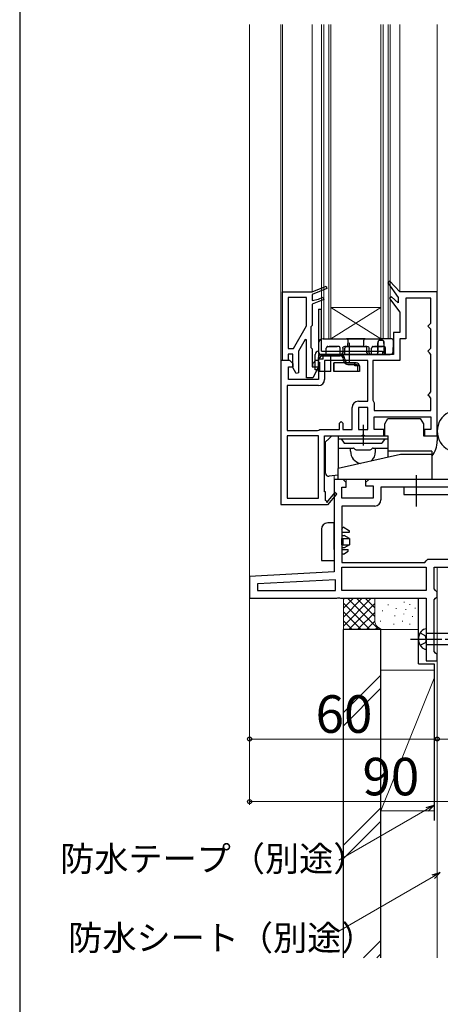
# Model space of a CAD drawing. Extents: x 0 to 1050, y 0 to 1583.
# Drawn here: x 0 to 134, y 760 to 1075 of the extents above; entities that cross this region are included whole.
import ezdxf

# ---------------------------------------------------------------- set-up
doc = ezdxf.new("R2010")
doc.units = 0
doc.linetypes.add('YCENTER_1', pattern=[13, 10, -1, 1, -1])
doc.linetypes.add('YHIDDEN_1', pattern=[4, 3, -1])
for name, color, linetype, lineweight in [('YKK_11', 7, 'CONTINUOUS', 30), ('YKK_12', 2, 'CONTINUOUS', 13), ('YKK_13', 4, 'CONTINUOUS', 30), ('YKK_D', 6, 'CONTINUOUS', 13), ('YKK_ZWAK', 7, 'CONTINUOUS', 30), ('YSS_K', 3, 'CONTINUOUS', 13), ('YSS_KE', 3, 'CONTINUOUS', 30)]:
    doc.layers.add(name, color=color, linetype=linetype, lineweight=lineweight)
doc.styles.add('text-b', font='txt.shx', dxfattribs={"bigfont": 'extfont2.shx'})

msp = doc.modelspace()

# ---------------------------------------------------------------- linework, layer by layer
at = {"layer": 'YKK_11', "linetype": 'ByBlock', "lineweight": -2}
for p, q in [((93.5, 988), (97.95, 989.77)), ((98.25, 989.03), (93.5, 987.14)), ((97.95, 989.77), (98.25, 989.03)), ((84, 966), (84, 988)), ((84, 988), (93.5, 988)), ((85.8, 986.2), (85.8, 969.9)), ((91.7, 986.2), (85.8, 986.2)), ((91.7, 977.17), (91.7, 986.2)), ((93.5, 987.14), (93.5, 985.2)), ((93.5, 985.2), (95.5, 985.66)), ((97.25, 985.49), (93.5, 984)), ((95.5, 985.66), (96.95, 986.24)), ((96.95, 986.24), (97.25, 985.49)), ((93.5, 984), (93.5, 977.2)), ((87.5, 969.9), (91.7, 977.17)), ((93.3, 977), (93.1, 976.8)), ((93.1, 976.8), (93.1, 970.2)), ((93.5, 977.2), (93.3, 977)), ((91.26, 972.8), (89.1, 969.07)), ((91.7, 972.69), (91.26, 972.8)), ((85.8, 969.9), (87.5, 969.9)), ((91.7, 960.5), (91.7, 972.69)), ((93.1, 970.2), (93.3, 970)), ((93.3, 970), (93.5, 969.8)), ((93.5, 969.8), (93.5, 964)), ((87.3, 968.1), (85.8, 968.1)), ((85.8, 968.1), (85.8, 966)), ((87.3, 963.75), (87.3, 968.1)), ((89.1, 969.07), (89.1, 962.12)), ((85.8, 966), (84, 966)), ((88.36, 961.92), (87.3, 963.75)), ((93.5, 964), (95.5, 964)), ((95.5, 964), (93.7, 960.5)), ((89.1, 962.12), (88.36, 961.92)), ((93.7, 960.5), (91.7, 960.5))]:
    msp.add_line(p, q, dxfattribs=at)
at = {"layer": 'YKK_11', "linetype": 'ByBlock', "lineweight": -2, "ltscale": 0.5}
for p, q in [((118.36, 991.4), (117.75, 990.9)), ((117.75, 990.9), (121, 986.22)), ((121.5, 988), (118.36, 991.4)), ((118.84, 986.42), (118.26, 985.89)), ((118.26, 985.89), (121.5, 981.5)), ((121, 984.46), (118.84, 986.42)), ((121, 986.22), (121, 984.46)), ((133.5, 988), (121.5, 988)), ((131.5, 986), (123.5, 986)), ((123.5, 986), (123.5, 973)), ((131.5, 978), (131.5, 986)), ((133.5, 942), (133.5, 988)), ((121.5, 981.5), (121.5, 975)), ((130.5, 977), (131, 977.5)), ((131, 976.5), (130.5, 977)), ((131, 977.5), (131.5, 978)), ((131.5, 976), (131, 976.5)), ((131.5, 970), (131.5, 976)), ((121.5, 975), (119.5, 975)), ((119.5, 975), (119.5, 968)), ((123.5, 973), (121.5, 973)), ((121.5, 973), (121.5, 966)), ((131, 969.5), (131.5, 970)), ((119.5, 968), (95.5, 968)), ((95.5, 968), (95.5, 966)), ((130.5, 969), (131, 969.5)), ((131, 968.5), (130.5, 969)), ((131.5, 968), (131, 968.5)), ((131.5, 956), (131.5, 968)), ((83.5, 966), (83.5, 920)), ((86.4, 966), (83.5, 966)), ((86, 960), (86, 964)), ((86, 964), (87.4, 964)), ((87.4, 965), (86.4, 966)), ((87.4, 964), (87.4, 965)), ((94.6, 966), (93.6, 965)), ((93.6, 965), (93.6, 964)), ((93.6, 964), (95.5, 964)), ((95.5, 966), (94.6, 966)), ((95.5, 964), (95.5, 960)), ((111.3, 966), (97.5, 966)), ((97.5, 966), (97.5, 960)), ((111.3, 953), (111.3, 966)), ((121.5, 966), (112.9, 966)), ((112.9, 966), (112.9, 953.3)), ((85.5, 958), (85.5, 943.6)), ((95.5, 958), (85.5, 958)), ((95.5, 960), (86, 960)), ((130.5, 955), (131, 955.5)), ((131, 954.5), (130.5, 955)), ((131, 955.5), (131.5, 956)), ((131.5, 954), (131, 954.5)), ((131.5, 950), (131.5, 954)), ((106.3, 944), (106.3, 951)), ((108.3, 953), (111.3, 953)), ((111.3, 951), (108.3, 951)), ((108.3, 951), (108.3, 944)), ((111.3, 944), (111.3, 951)), ((112.9, 953.3), (113.1, 952.9)), ((113.1, 952.9), (113.3, 952.5)), ((113.3, 952.5), (113.3, 950)), ((113.3, 950), (131.5, 950)), ((113.3, 944), (113.3, 948)), ((113.3, 948), (131.5, 948)), ((131.5, 948), (131.5, 944)), ((102.3, 946), (102.8, 946.5)), ((102.3, 944), (102.3, 946)), ((102.8, 946.5), (103.3, 946)), ((103.3, 946), (103.3, 944)), ((85.5, 943.6), (95.2, 943.6)), ((85.5, 942), (85.5, 922)), ((95.5, 942), (85.5, 942)), ((95.2, 943.6), (95.6, 943.8)), ((95.5, 922), (95.5, 942)), ((95.6, 943.8), (96, 944)), ((96, 944), (102.3, 944)), ((97.5, 924), (97.5, 942)), ((97.5, 942), (109.18, 942)), ((103.3, 944), (106.3, 944)), ((108.3, 944), (111.3, 944)), ((109.18, 942), (109.57, 942.19)), ((109.57, 942.19), (110.03, 942.19)), ((110.03, 942.19), (110.42, 942)), ((110.42, 942), (116.4, 942)), ((116.4, 944), (113.3, 944)), ((116.4, 942), (116.4, 944)), ((131.5, 944), (129.4, 944)), ((129.4, 944), (129.4, 942)), ((129.4, 942), (133.5, 942)), ((103, 928), (100.5, 928)), ((100.5, 928), (100.5, 898.42)), ((103.4, 928), (103, 928)), ((104.4, 927), (103.4, 928)), ((104.4, 925.5), (104.4, 927)), ((111.6, 928), (110.6, 927)), ((110.6, 927), (110.6, 926)), ((110.6, 926), (113, 926)), ((138.5, 928), (111.6, 928)), ((113, 926), (113, 922)), ((97.8, 924), (97.5, 924)), ((97.8, 921.25), (97.8, 924)), ((100.8, 923.86), (98.48, 921.14)), ((98.5, 919.92), (101.41, 923.34)), ((101.41, 923.34), (100.8, 923.86)), ((103, 922), (103, 925.5)), ((103, 925.5), (104.4, 925.5)), ((138.5, 925.5), (115.5, 925.5)), ((115.5, 925.5), (115.5, 921.5)), ((83.5, 920), (98.37, 920)), ((85.5, 922), (95.5, 922)), ((98.11, 921.07), (97.8, 921.25)), ((98.37, 920), (98.5, 919.92)), ((113, 922), (103, 922)), ((113.5, 919.5), (103, 919.5)), ((103, 919.5), (103, 901.5)), ((103, 901.5), (129.5, 901.5)), ((129.5, 901.5), (130, 902)), ((130, 902), (130.5, 902.5)), ((130.5, 902.5), (138.5, 902.5)), ((100.5, 898.42), (73.5, 897)), ((103, 892.5), (103, 900)), ((103, 900), (130, 900)), ((130, 900), (130, 892.5)), ((132.5, 893), (132.5, 900)), ((132.5, 900), (141, 900)), ((73.5, 897), (73.5, 890)), ((101, 895.94), (76, 894.63)), ((76, 894.63), (76, 892.5)), ((101, 892.5), (101, 895.94)), ((76, 892.5), (101, 892.5)), ((130, 892.5), (103, 892.5)), ((133, 892.5), (132.5, 893)), ((133.5, 892), (133, 892.5)), ((133.5, 890.5), (133.5, 892)), ((73.5, 890), (101.38, 890)), ((101.38, 890), (101.77, 890.19)), ((101.77, 890.19), (102.23, 890.19)), ((102.23, 890.19), (102.62, 890)), ((102.62, 890), (120, 890)), ((120, 890), (130, 890)), ((130, 890), (130, 870)), ((132.5, 889.5), (133, 890)), ((132.5, 873), (132.5, 889.5)), ((133, 890), (133.5, 890.5)), ((133, 872.5), (132.5, 873)), ((133.5, 872), (133, 872.5)), ((130, 870), (133.5, 870)), ((133.5, 870), (133.5, 872))]:
    msp.add_line(p, q, dxfattribs=at)
for centre, radius, start, end in [((95.5, 960), 2, 270, 360), ((108.3, 951), 2, 90, 180), ((98.32, 920.95), 0.25, 150, 49.643), ((113.5, 921.5), 2, 270, 360)]:
    msp.add_arc(centre, radius, start, end, dxfattribs=at)
at = {"layer": 'YKK_12'}
for p, q in [((73.5, 896.01), (73.5, 1073.5)), ((83.5, 1073.5), (83.5, 965.46)), ((84, 1073.5), (84, 965.96)), ((93.5, 987.96), (93.5, 1073.5)), ((96.5, 1073.5), (96.5, 973)), ((97.2, 1073.5), (97.2, 973)), ((98.8, 1073.5), (98.8, 973)), ((99.5, 1073.5), (99.5, 973)), ((115.5, 1073.5), (115.5, 973)), ((116.2, 1073.5), (116.2, 973)), ((117.8, 1073.5), (117.8, 973)), ((118.5, 1073.5), (118.5, 973)), ((121.5, 987.96), (121.5, 1073.5)), ((133.5, 987.46), (133.5, 1073.5)), ((99.5, 973), (115.5, 983)), ((115.5, 973), (99.5, 983)), ((99.5, 983), (115.5, 983)), ((96.5, 973), (118.5, 973)), ((100.5, 927.46), (100.5, 929.2)), ((104.4, 926.75), (104.4, 928)), ((110.6, 926.75), (110.6, 927.96)), ((133.5, 871.46), (133.5, 900))]:
    msp.add_line(p, q, dxfattribs=at)
at = {"layer": 'YKK_13'}
for p, q in [((95.5, 982.5), (96.5, 982.5)), ((95.5, 982.5), (95.5, 969)), ((96.5, 969), (96.5, 982.5)), ((97, 973), (115.27, 973)), ((104.5, 973), (106, 973)), ((106, 973), (104.5, 973)), ((104.5, 973), (106, 973)), ((106, 973), (104.5, 973)), ((109, 973), (106, 973)), ((109, 973), (110.5, 973)), ((109, 973), (110.5, 973)), ((110.5, 973), (109, 973)), ((110.5, 973), (109, 973)), ((115.73, 973), (115.27, 973)), ((115.27, 973), (115.73, 973)), ((118.98, 973), (115.73, 973)), ((95.5, 971.5), (95.55, 968.49)), ((103.28, 970.01), (103.27, 968.49)), ((103.97, 968.49), (103.99, 970.01)), ((104.36, 970.5), (104, 970.5)), ((104, 970.5), (111.01, 970.5)), ((104.36, 970.5), (104.49, 970.5)), ((104.49, 970.5), (104.36, 970.5)), ((105.97, 970.5), (104.97, 970.5)), ((104.97, 970.5), (105.97, 970.5)), ((105.97, 970.5), (104.97, 970.5)), ((104.97, 970.5), (105.97, 970.5)), ((109.04, 970.5), (105.97, 970.5)), ((109.04, 970.5), (110.04, 970.5)), ((110.04, 970.5), (109.04, 970.5)), ((109.04, 970.5), (110.04, 970.5)), ((110.04, 970.5), (109.04, 970.5)), ((110.51, 970.5), (110.64, 970.5)), ((110.64, 970.5), (110.51, 970.5)), ((110.51, 970.5), (110.64, 970.5)), ((110.64, 970.5), (110.51, 970.5)), ((111.01, 970.5), (110.64, 970.5)), ((111.04, 968.49), (111.01, 970.01)), ((111.73, 968.49), (111.72, 970.01)), ((115.35, 972.51), (115.65, 972.51)), ((115.65, 972.51), (115.35, 972.51)), ((119.46, 968.98), (119.5, 971.5)), ((119.5, 971.5), (119.48, 972.51)), ((119.48, 972.51), (119.5, 971.5)), ((94.5, 963), (94.5, 968)), ((95.5, 968), (116, 968)), ((95.5, 968), (95.5, 963)), ((95.5, 962.5), (95.5, 967)), ((97, 966.5), (95.5, 966.5)), ((96, 966.5), (96, 967)), ((96.05, 968), (102.84, 968)), ((96.5, 969), (116, 969)), ((102.5, 968), (96.5, 968)), ((96.5, 967.5), (97, 967.5)), ((97, 966.5), (97, 968)), ((99.5, 962.5), (99.5, 968)), ((99.5, 967.5), (102.5, 967.5)), ((101.5, 968), (102.5, 968)), ((102.5, 968), (101.5, 968)), ((101.5, 968), (102.5, 968)), ((102.5, 968), (101.5, 968)), ((101.5, 968), (102.5, 968)), ((102.5, 968), (101.5, 968)), ((101.5, 968), (102.5, 968)), ((102.5, 968), (101.5, 968)), ((101.5, 968), (102.5, 968)), ((102.5, 968), (101.5, 968)), ((101.5, 968), (102.5, 968)), ((102.5, 968), (101.5, 968)), ((102.84, 968), (103.47, 968)), ((103, 967.91), (103, 967.37)), ((103.5, 966.3), (103.5, 966.5)), ((104, 966.5), (104, 966.3)), ((112.17, 968), (111.54, 968)), ((114.05, 968), (112.17, 968)), ((113.5, 968), (112.5, 968)), ((112.5, 968), (113.5, 968)), ((113.5, 968), (112.5, 968)), ((112.5, 968), (113.5, 968)), ((113.5, 968), (112.5, 968)), ((112.5, 968), (113.5, 968)), ((113.5, 968), (112.5, 968)), ((112.5, 968), (113.5, 968)), ((113.5, 968), (112.5, 968)), ((112.5, 968), (113.5, 968)), ((113.5, 968), (112.5, 968)), ((112.5, 968), (113.5, 968)), ((113.5, 968), (116, 968)), ((115.1, 968), (113.5, 968)), ((115.1, 968), (114.05, 968)), ((114.05, 968), (115.1, 968)), ((115.9, 968), (116, 968)), ((115.9, 968), (116.95, 968)), ((116.95, 968), (115.9, 968)), ((116, 969), (116, 968)), ((116, 968), (117, 968)), ((117, 968), (116, 968)), ((116, 968), (117, 968)), ((117, 968), (116, 968)), ((117, 968), (116, 968)), ((116, 968), (117, 968)), ((117, 968), (116, 968)), ((116, 968), (117, 968)), ((116, 968), (117, 968)), ((117, 968), (116, 968)), ((116, 968), (117, 968)), ((117, 968), (116, 968)), ((116.95, 968), (118.46, 968)), ((107.6, 965.3), (100.43, 965.3)), ((100.43, 962.5), (100.43, 965.3)), ((100.6, 962.5), (100.6, 965.3)), ((105, 965.3), (107.6, 965.3)), ((107.16, 964.3), (107.16, 965.3)), ((107.16, 964.8), (107.6, 964.8)), ((108.6, 964.3), (107.16, 964.3)), ((108.6, 964.3), (108.6, 962.5)), ((95.5, 963), (94.5, 963)), ((99.5, 962.5), (95.5, 962.5)), ((108.6, 962.5), (100.43, 962.5)), ((116.7, 945.77), (117.7, 947.5)), ((116.7, 942), (116.7, 945.77)), ((117.7, 947.5), (128.1, 947.5)), ((128.1, 947.5), (129.1, 945.77)), ((129.1, 945.77), (129.1, 942)), ((99.8, 942), (98.8, 941)), ((99.8, 942), (116.7, 942)), ((101.8, 942), (117.8, 942)), ((101.8, 942), (101.8, 941)), ((117.8, 941), (117.8, 942)), ((129.1, 942), (132.5, 942)), ((132.5, 942), (133.5, 942)), ((133.5, 942), (133.5, 940.33)), ((98.8, 941), (97.8, 940)), ((97.8, 930), (97.8, 940)), ((101.8, 941), (117.8, 941)), ((101.8, 941), (101.8, 931.5)), ((102.8, 941), (103.8, 939.6)), ((103.8, 939.6), (115.8, 939.6)), ((116.8, 941), (115.8, 939.6)), ((117.8, 935.1), (117.8, 941)), ((101.8, 938), (106.59, 938)), ((121.8, 936), (101.8, 931.5)), ((105.8, 937), (105.8, 938)), ((106.95, 937.85), (107.15, 937.65)), ((107.51, 937.5), (112.09, 937.5)), ((112.65, 937.85), (112.45, 937.65)), ((113.01, 938), (117.8, 938)), ((113.8, 937), (113.8, 938)), ((131.8, 937), (117.8, 937)), ((131.8, 936), (121.8, 936)), ((131.8, 937), (131.8, 928)), ((98.8, 929), (98.9, 929)), ((101.8, 929.36), (98.92, 929.01)), ((101.8, 928), (101.8, 931.5)), ((131.8, 928), (101.8, 928)), ((122.8, 925.5), (122.8, 923.2)), ((138.3, 925.5), (122.8, 925.5)), ((122.8, 923.2), (138.3, 923.2)), ((100.5, 914.1), (98.5, 914.1)), ((100.5, 907.1), (100.5, 914.1)), ((96.5, 912.1), (96.5, 902.1)), ((103, 912.1), (103.43, 912.85)), ((103, 912.1), (103.43, 912.85)), ((103, 911.1), (105.5, 911.1)), ((103, 911.1), (105.5, 911.1)), ((103, 910.1), (103.77, 910.1)), ((103.43, 912.85), (105.5, 911.6)), ((105.5, 909.1), (103.77, 910.1)), ((105.5, 911.1), (105.5, 911.6)), ((100.5, 905.6), (100.5, 907.1)), ((103, 909.1), (105.5, 909.1)), ((103, 907.1), (103, 909.1)), ((103, 907.1), (105.5, 907.1)), ((103.43, 907.1), (103.43, 909.1)), ((105.5, 907.1), (103.77, 906.1)), ((105.5, 909.1), (105.5, 907.1)), ((100.5, 905.6), (100.5, 904.1)), ((100.5, 904.1), (100.5, 902.1)), ((103.77, 906.1), (103, 906.1)), ((103, 905.6), (105, 905.6)), ((103.5, 904.1), (103, 904.1)), ((103.5, 904.1), (105, 905.1)), ((105, 905.1), (105, 905.6)), ((96.5, 902.1), (100.5, 902.1)), ((130, 880.21), (130, 873.71)), ((165.78, 878.71), (130, 878.71)), ((130, 875.21), (165.78, 875.21))]:
    msp.add_line(p, q, dxfattribs=at)
at = {"layer": 'YKK_13', "linetype": 'YHIDDEN_1'}
for p, q in [((98, 968), (98.04, 970.01)), ((101.97, 970.5), (98.54, 970.5)), ((98.54, 970.5), (101.97, 970.5)), ((101.97, 970.5), (98.54, 970.5)), ((98.54, 970.5), (101.97, 970.5)), ((98.54, 970.5), (101.97, 970.5)), ((102.5, 968), (102.47, 970.01)), ((104.97, 970.5), (105, 972.5)), ((110.04, 970.5), (110, 972.5)), ((112.5, 968), (112.54, 970.01)), ((113.04, 970.5), (116.47, 970.5)), ((116.47, 970.5), (113.04, 970.5)), ((113.04, 970.5), (116.47, 970.5)), ((116.47, 970.5), (113.04, 970.5)), ((116.47, 970.5), (113.04, 970.5)), ((117, 968), (116.97, 970.01)), ((96, 962.5), (96, 966.5)), ((97, 967.5), (99.5, 967.5)), ((105, 964.8), (107.16, 964.8)), ((108.1, 962.5), (108.1, 964.3)), ((128.01, 878.91), (129.73, 878.05)), ((128.01, 875.01), (129.73, 875.87)), ((130, 876.96), (129.73, 878.05)), ((130, 876.96), (129.73, 875.87))]:
    msp.add_line(p, q, dxfattribs=at)
at = {"layer": 'YKK_13', "linetype": 'YCENTER_1'}
for p, q in [((105.5, 965.24), (105.5, 971.69)), ((109.8, 945.43), (109.8, 938.9)), ((126.8, 929.35), (126.8, 919.35)), ((125, 876.96), (175, 876.96))]:
    msp.add_line(p, q, dxfattribs=at)
at = {"layer": 'YKK_13'}
for centre, radius, start, end in [((97, 971.5), 1.5, 90, 180), ((118.98, 972.5), 0.5, 1, 90), ((118.98, 972.5), 0.5, 1, 90), ((104.49, 970), 0.5, 90, 179), ((104.49, 970), 0.5, 90, 179), ((110.51, 970), 0.5, 1, 90), ((110.51, 970), 0.5, 1, 90), ((95.5, 968), 1, 90, 180), ((96.5, 969), 1, 180, 270), ((96.5, 967), 1, 90, 180), ((96.05, 968.5), 0.5, 181, 270), ((96.05, 968.5), 0.5, 181, 270), ((96.5, 967), 0.5, 90, 180), ((102.5, 966.5), 1.5, 0, 90), ((102.5, 966.5), 1, 0, 90), ((102.8, 968.47), 0.469, 274.3111, 2.9111), ((103.47, 968.5), 0.5, 270, 359), ((103.47, 968.5), 0.5, 270, 359), ((111.54, 968.5), 0.5, 181, 270), ((111.54, 968.5), 0.5, 181, 270), ((112.2, 968.47), 0.469, 177.0889, 265.6889), ((114.03, 968.48), 0.484, 271.9593, 0.9183), ((116.97, 968.48), 0.484, 179.0817, 268.0407), ((118.46, 969), 1, 270, 359), ((105, 966.3), 1.5, 180, 221.8103), ((105, 966.3), 1, 180, 270), ((107.6, 964.3), 1, 0, 90), ((107.6, 964.3), 0.5, 0, 90), ((140.25, 943.46), 6.75, 117.266, 242.734), ((125.5, 940.33), 8, 321.9525, 0), ((109.8, 937), 4, 180, 257.1609), ((106.59, 937.5), 0.5, 45, 90), ((107.51, 938), 0.5, 225, 270), ((112.09, 938), 0.5, 270, 315), ((109.8, 937), 4, 308.1998, 0), ((113.01, 937.5), 0.5, 90, 135), ((98.8, 930), 1, 180, 277), ((98.5, 912.1), 2, 90, 180), ((131.5, 876.96), 4, 142.7508, 217.2492), ((129.99, 878.11), 2.1, 89.6611, 142.7508), ((129.99, 875.81), 2.1, 217.2492, 270.3389)]:
    msp.add_arc(centre, radius, start, end, dxfattribs=at)
at = {"layer": 'YKK_13', "linetype": 'YHIDDEN_1'}
for centre, radius, start, end in [((104.5, 972.5), 0.5, 0, 90), ((104.5, 972.5), 0.5, 0, 90), ((104.5, 972.5), 0.5, 0, 90), ((104.5, 972.5), 0.5, 0, 90), ((110.5, 972.5), 0.5, 90, 180), ((110.5, 972.5), 0.5, 90, 180), ((110.5, 972.5), 0.5, 90, 180), ((110.5, 972.5), 0.5, 90, 180), ((98.54, 970), 0.5, 90, 179), ((98.54, 970), 0.5, 90, 179), ((98.54, 970), 0.5, 90, 179), ((98.54, 970), 0.5, 90, 179), ((98.54, 970), 0.5, 90, 179), ((98.54, 970), 0.5, 90, 179), ((98.54, 970), 0.5, 90, 179), ((98.54, 970), 0.5, 90, 179), ((98.54, 970), 0.5, 90, 179), ((98.54, 970), 0.5, 90, 179), ((98.54, 970), 0.5, 90, 179), ((101.97, 970), 0.5, 1, 90), ((101.97, 970), 0.5, 1, 90), ((101.97, 970), 0.5, 1, 90), ((101.97, 970), 0.5, 1, 90), ((101.97, 970), 0.5, 1, 90), ((101.97, 970), 0.5, 1, 90), ((101.97, 970), 0.5, 1, 90), ((101.97, 970), 0.5, 1, 90), ((101.97, 970), 0.5, 1, 90), ((101.97, 970), 0.5, 1, 90), ((101.97, 970), 0.5, 1, 90), ((101.97, 970), 0.5, 1, 90), ((113.04, 970), 0.5, 90, 179), ((113.04, 970), 0.5, 90, 179), ((113.04, 970), 0.5, 90, 179), ((113.04, 970), 0.5, 90, 179), ((113.04, 970), 0.5, 90, 179), ((113.04, 970), 0.5, 90, 179), ((113.04, 970), 0.5, 90, 179), ((113.04, 970), 0.5, 90, 179), ((113.04, 970), 0.5, 90, 179), ((113.04, 970), 0.5, 90, 179), ((113.04, 970), 0.5, 90, 179), ((113.04, 970), 0.5, 90, 179), ((116.47, 970), 0.5, 1, 90), ((116.47, 970), 0.5, 1, 90), ((116.47, 970), 0.5, 1, 90), ((116.47, 970), 0.5, 1, 90), ((116.47, 970), 0.5, 1, 90), ((116.47, 970), 0.5, 1, 90), ((116.47, 970), 0.5, 1, 90), ((116.47, 970), 0.5, 1, 90), ((116.47, 970), 0.5, 1, 90), ((116.47, 970), 0.5, 1, 90), ((116.47, 970), 0.5, 1, 90), ((105, 966.3), 1.5, 221.8103, 270)]:
    msp.add_arc(centre, radius, start, end, dxfattribs=at)
at = {"layer": 'YKK_13', "extrusion": (0, 0, -1)}
for centre, major_axis, start_param, end_param in [((104.01, 970), (0.722, -0.013), 3.132208, 4.685551), ((111, 970), (0.722, 0.013), 4.739227, 6.29257)]:
    msp.add_ellipse(centre, major_axis=major_axis, ratio=0.692561, start_param=start_param, end_param=end_param, dxfattribs=at)
at = {"layer": 'YKK_13'}
for points, knots in [([(114.52, 968.49), (114.52, 968.82), (114.53, 969.16), (114.53, 969.49), (114.54, 970.16), (114.55, 970.83), (114.56, 971.5)], [0, 0, 0, 0, 0.001, 0.001, 0.001, 0.003009285, 0.003009285, 0.003009285, 0.003009285]), ([(114.56, 971.5), (114.55, 971.17), (114.55, 970.83), (114.54, 970.5), (114.53, 969.83), (114.53, 969.16), (114.52, 968.49)], [0, 0, 0, 0, 0.001, 0.001, 0.001, 0.003009285, 0.003009285, 0.003009285, 0.003009285]), ([(114.56, 971.5), (114.55, 971.65), (114.56, 971.79), (114.59, 972.06), (114.62, 972.19), (114.7, 972.34), (114.74, 972.39), (114.83, 972.45), (114.89, 972.47), (115.07, 972.51), (115.2, 972.51), (115.35, 972.51)], [0, 0, 0, 0, 0.25, 0.25, 0.5, 0.5, 0.625, 0.625, 0.75, 0.75, 1, 1, 1, 1]), ([(115.35, 972.51), (115.2, 972.51), (115.07, 972.51), (114.89, 972.47), (114.83, 972.45), (114.74, 972.39), (114.7, 972.34), (114.62, 972.19), (114.59, 972.06), (114.56, 971.79), (114.55, 971.64), (114.56, 971.5)], [0, 0, 0, 0, 0.25, 0.25, 0.375, 0.375, 0.5, 0.5, 0.75, 0.75, 1, 1, 1, 1]), ([(115.65, 972.51), (115.8, 972.51), (115.93, 972.51), (116.11, 972.47), (116.17, 972.45), (116.26, 972.39), (116.3, 972.34), (116.38, 972.19), (116.41, 972.06), (116.44, 971.79), (116.45, 971.64), (116.44, 971.5)], [0, 0, 0, 0, 0.25, 0.25, 0.375, 0.375, 0.5, 0.5, 0.75, 0.75, 1, 1, 1, 1]), ([(116.44, 971.5), (116.45, 971.65), (116.44, 971.79), (116.41, 972.06), (116.38, 972.19), (116.3, 972.34), (116.26, 972.39), (116.17, 972.45), (116.11, 972.47), (115.93, 972.51), (115.8, 972.51), (115.65, 972.51)], [0, 0, 0, 0, 0.25, 0.25, 0.5, 0.5, 0.625, 0.625, 0.75, 0.75, 1, 1, 1, 1]), ([(116.44, 971.5), (116.45, 971.17), (116.45, 970.83), (116.46, 970.5), (116.47, 969.83), (116.47, 969.16), (116.48, 968.49)], [0, 0, 0, 0, 0.001, 0.001, 0.001, 0.003009285, 0.003009285, 0.003009285, 0.003009285]), ([(115.1, 968), (115.23, 968), (115.37, 968), (115.5, 968), (115.63, 968), (115.77, 968), (115.9, 968)], [0, 0, 0, 0, 0.0004001022, 0.0004001022, 0.0004001022, 0.0008002044, 0.0008002044, 0.0008002044, 0.0008002044]), ([(115.9, 968), (115.77, 968), (115.63, 968), (115.5, 968), (115.37, 968), (115.23, 968), (115.1, 968)], [0, 0, 0, 0, 0.0004001022, 0.0004001022, 0.0004001022, 0.0008002044, 0.0008002044, 0.0008002044, 0.0008002044])]:
    msp.add_open_spline(points, degree=3, knots=knots, dxfattribs=at)
at = {"layer": 'YKK_D'}
for p, q in [((73.5, 890), (73.5, 824)), ((73.5, 890), (73.5, 844)), ((133.5, 868), (133.5, 844)), ((133.5, 866), (133.5, 844)), ((73.5, 845), (133.5, 845)), ((133.5, 845), (163.5, 845)), ((163.5, 825), (73.5, 825)), ((130.27, 822.57), (102.09, 806.31)), ((132.27, 801.04), (102.09, 783.62))]:
    msp.add_line(p, q, dxfattribs=at)
at = {"layer": 'YKK_D', "linetype": 'ByBlock', "lineweight": -2}
for p, q in [((129.93, 823.16), (132.48, 823.85)), ((132.48, 823.85), (130.27, 822.57)), ((132.48, 823.85), (130.61, 821.98)), ((131.93, 801.63), (134.48, 802.31)), ((134.48, 802.31), (132.27, 801.04)), ((134.48, 802.31), (132.61, 800.44))]:
    msp.add_line(p, q, dxfattribs=at)
for centre in [(73.5, 845), (133.5, 845), (133.5, 845), (73.5, 825)]:
    msp.add_circle(centre, 0.637, dxfattribs=at)
at = {"layer": 'YKK_ZWAK'}
msp.add_line((0, 1530), (0, 0), dxfattribs=at)
at = {"layer": 'YSS_K'}
for p, q in [((133.5, 900), (133.5, 775)), ((145.5, 900), (133.5, 900)), ((103.5, 880), (103.5, 890)), ((103.5, 881.14), (112.36, 890)), ((103.5, 883.97), (109.53, 890)), ((103.5, 886.8), (106.7, 890)), ((103.5, 889.63), (103.87, 890)), ((103.5, 888.49), (111.99, 880)), ((104.81, 890), (114.81, 880)), ((105.19, 880), (113.5, 888.31)), ((107.64, 890), (113.5, 884.14)), ((110.47, 890), (113.5, 886.97)), ((113.3, 890), (113.5, 889.8)), ((113.5, 883), (113.5, 890)), ((117.83, 888), (117.83, 887.8)), ((122.93, 888.91), (122.93, 888.71)), ((124.71, 888.11), (124.71, 887.91)), ((133.5, 883), (133.5, 890)), ((103.5, 885.66), (109.16, 880)), ((108.01, 880), (113.5, 885.49)), ((116, 886.14), (116, 885.94)), ((120.33, 886.81), (120.33, 886.61)), ((122.79, 885.08), (122.79, 884.88)), ((123.44, 886.48), (123.44, 886.28)), ((126.45, 886.98), (126.45, 886.78)), ((103.5, 882.83), (106.33, 880)), ((110.84, 880), (113.52, 882.67)), ((115.33, 882.81), (115.33, 882.61)), ((119.67, 881.8), (119.67, 881.6)), ((120, 884.47), (120, 884.27)), ((122.44, 882.81), (122.44, 882.61)), ((124.78, 881.8), (124.78, 881.6)), ((125.61, 884.31), (125.61, 884.11)), ((116.5, 880), (103.5, 880)), ((113.67, 880), (114.47, 880.79)), ((127.52, 880), (116.5, 880)), ((127.45, 881.3), (127.45, 881.1)), ((115.5, 867), (132.5, 867)), ((115.5, 867), (115.5, 822)), ((133.5, 822), (133.5, 867)), ((115.5, 865.46), (103.5, 853.46)), ((132.5, 864.5), (115.5, 822)), ((103.5, 849.22), (115.5, 861.22)), ((115.5, 823.03), (103.5, 811.03)), ((115.5, 822), (132.5, 822)), ((115.5, 818.79), (103.5, 806.79)), ((115.5, 780.61), (109.9, 775)), ((115.5, 776.36), (114.14, 775))]:
    msp.add_line(p, q, dxfattribs=at)
msp.add_arc((116.5, 883), 3, 180, 270, dxfattribs=at)
at = {"layer": 'YSS_KE'}
for p, q in [((127.52, 869), (127.52, 890)), ((103.5, 775), (103.5, 880)), ((115.5, 880), (103.5, 880)), ((115.5, 775), (115.5, 880)), ((127.52, 869), (132.5, 869)), ((132.5, 869), (132.5, 819))]:
    msp.add_line(p, q, dxfattribs=at)

# ---------------------------------------------------------------- texts
at = {"layer": 'YKK_D', "style": 'text-b'}
for s, height, p in [('60', 12, (94.6, 847)), ('90', 12, (109.6, 827)), ('防水テープ（別途）', 8, (12.94, 802.74)), ('防水シート（別途）', 8, (15.53, 777.44))]:
    msp.add_text(s, height=height, dxfattribs=at).set_placement(p)

doc.saveas('drawing.dxf')
